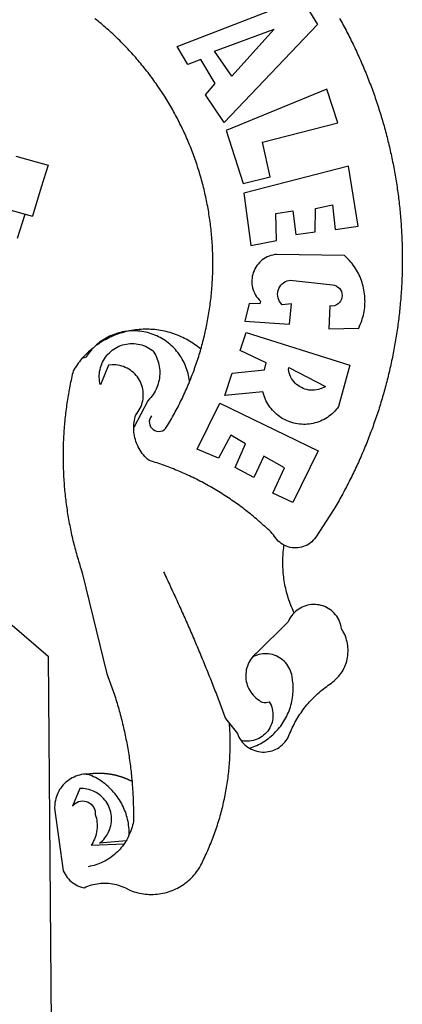
# Model space of a CAD drawing. Units: millimetres. Extents: x 176631 to 177051, y 1668767 to 1669064.
# Drawn here: x 176915 to 176918, y 1668823 to 1668831 of the extents above; entities that cross this region are included whole.
import ezdxf

# ---------------------------------------------------------------- set-up
doc = ezdxf.new("R2010")
doc.units = ezdxf.units.MM
doc.header["$LTSCALE"] = 5
doc.header["$MEASUREMENT"] = 0
doc.layers.add('BRAZAO', color=7, linetype='Continuous')

# ---------------------------------------------------------------- blocks, each defined once
blk = doc.blocks.new('Logo_Prefeitura')
at = {"layer": 'BRAZAO'}
for points in [[(711.13, 658.84), (711.89, 657.49), (712.64, 656.13), (713.38, 654.77), (714.12, 653.41), (714.86, 652.04), (715.58, 650.67), (716.31, 649.3), (717.03, 647.93), (717.74, 646.55), (718.44, 645.17), (719.15, 643.79), (719.84, 642.41), (720.53, 641.02), (721.22, 639.63), (721.9, 638.24), (722.57, 636.84), (723.24, 635.44), (723.9, 634.04), (724.56, 632.64), (725.21, 631.23), (725.86, 629.82), (726.5, 628.41), (727.13, 627), (727.76, 625.58), (728.38, 624.16), (729, 622.74), (729.61, 621.32), (730.22, 619.89), (730.82, 618.46), (731.42, 617.03), (732.01, 615.6), (732.59, 614.16), (733.17, 612.73), (733.74, 611.29), (734.31, 609.84), (734.87, 608.4), (735.43, 606.95), (735.98, 605.5), (736.52, 604.05), (737.06, 602.6), (737.59, 601.14), (738.12, 599.69), (738.64, 598.23), (739.16, 596.76), (739.67, 595.3), (740.17, 593.83), (740.67, 592.37), (741.16, 590.9), (741.65, 589.43), (742.13, 587.95), (742.6, 586.48), (743.07, 585), (743.54, 583.52), (743.99, 582.04), (744.44, 580.56), (744.89, 579.07), (745.33, 577.59), (745.76, 576.1), (746.19, 574.61), (746.61, 573.12), (747.03, 571.63), (747.44, 570.13), (747.84, 568.63), (748.24, 567.14), (748.63, 565.64), (749.02, 564.14), (749.4, 562.63), (749.78, 561.13), (750.14, 559.62), (750.51, 558.12), (750.86, 556.61), (751.21, 555.1), (751.56, 553.59), (751.9, 552.08), (752.23, 550.56), (752.56, 549.05), (752.88, 547.53), (753.19, 546.02), (753.5, 544.5), (753.8, 542.98), (754.1, 541.46), (754.39, 539.93), (754.68, 538.41), (754.96, 536.88), (755.23, 535.36), (755.5, 533.83), (755.76, 532.3), (756.01, 530.78), (756.26, 529.25), (756.5, 527.71), (756.74, 526.18), (756.97, 524.65), (757.19, 523.12), (757.41, 521.58), (757.62, 520.05), (757.83, 518.51), (758.03, 516.98), (758.22, 515.44), (758.41, 513.9), (758.59, 512.36), (758.77, 510.82), (758.94, 509.28), (759.1, 507.74), (759.26, 506.2), (759.41, 504.65), (759.56, 503.11), (759.7, 501.57), (759.83, 500.02), (759.96, 498.48), (760.08, 496.93), (760.19, 495.39)], [(600.44, 395.36), (601.03, 396.96), (601.44, 398.46), (601.85, 399.95), (602.24, 401.45), (602.62, 402.95), (603, 404.46), (603.36, 405.96), (603.72, 407.47), (604.06, 408.98), (604.4, 410.5), (604.72, 412.01), (605.04, 413.53), (605.35, 415.05), (605.65, 416.57), (605.94, 418.09), (606.22, 419.62), (606.49, 421.14), (606.75, 422.67), (607, 424.2), (607.24, 425.73), (607.47, 427.26), (607.69, 428.8), (607.91, 430.33), (608.11, 431.87), (608.3, 433.41), (608.49, 434.94), (608.66, 436.48), (608.83, 438.03), (608.98, 439.57), (609.13, 441.11), (609.26, 442.65), (609.39, 444.2), (609.51, 445.74), (609.62, 447.29), (609.71, 448.84), (609.8, 450.38), (609.88, 451.93), (609.95, 453.48), (610.01, 455.03), (610.06, 456.58), (610.1, 458.13), (610.13, 459.68), (610.15, 461.23), (610.16, 462.78), (610.16, 464.33), (610.15, 465.88), (610.13, 467.43), (610.1, 468.98), (610.07, 470.52), (610.02, 472.07), (609.96, 473.62), (609.9, 475.17), (609.82, 476.72), (609.74, 478.27), (609.64, 479.81), (609.53, 481.36), (609.42, 482.91), (609.3, 484.45), (609.16, 485.99), (609.02, 487.54), (608.87, 489.08), (608.7, 490.62), (608.53, 492.16), (608.35, 493.7), (608.16, 495.24), (607.96, 496.78), (607.75, 498.31), (607.53, 499.85), (607.3, 501.38), (607.06, 502.91), (606.81, 504.44), (606.55, 505.97), (606.28, 507.49), (606.01, 509.02), (605.72, 510.54), (605.42, 512.06), (605.12, 513.58), (604.8, 515.1), (604.48, 516.62), (604.14, 518.13), (603.8, 519.64), (603.45, 521.15), (603.08, 522.66), (602.71, 524.16), (602.33, 525.66), (601.94, 527.16), (601.54, 528.66), (601.13, 530.16), (600.72, 531.65), (600.29, 533.14), (599.85, 534.62), (599.4, 536.11), (598.95, 537.59), (598.48, 539.07), (598.01, 540.54), (597.53, 542.02), (597.04, 543.49), (596.53, 544.95), (596.02, 546.42), (595.5, 547.88), (594.98, 549.33), (594.44, 550.79), (593.89, 552.24), (593.34, 553.68), (592.77, 555.13), (592.2, 556.57), (591.62, 558), (591.02, 559.44), (590.42, 560.86), (589.81, 562.29), (589.2, 563.71), (588.57, 565.13), (587.93, 566.54), (587.29, 567.95), (586.63, 569.36), (585.97, 570.76), (585.3, 572.16), (584.62, 573.55), (583.93, 574.94), (583.24, 576.32), (582.53, 577.7), (581.82, 579.08), (581.1, 580.45), (580.36, 581.81), (579.62, 583.18), (578.88, 584.53), (578.12, 585.89), (577.36, 587.23), (576.58, 588.58), (575.8, 589.91), (575.01, 591.25), (574.21, 592.58), (573.41, 593.9), (572.59, 595.22), (571.77, 596.53), (570.94, 597.84), (570.1, 599.14), (569.25, 600.44), (568.39, 601.73), (567.53, 603.02), (566.66, 604.3), (565.78, 605.58), (564.89, 606.85), (564, 608.11), (563.09, 609.37), (562.18, 610.63), (561.26, 611.88), (560.34, 613.12), (559.4, 614.36), (558.46, 615.59), (557.51, 616.81), (556.56, 618.03), (555.59, 619.24), (554.62, 620.45), (553.64, 621.65), (552.65, 622.85), (551.66, 624.03), (550.66, 625.22), (549.65, 626.39), (548.63, 627.56), (547.61, 628.73), (546.57, 629.88), (545.54, 631.03), (544.49, 632.18), (543.44, 633.32), (542.38, 634.45), (541.31, 635.57), (540.24, 636.69), (539.16, 637.8), (538.07, 638.9), (536.98, 640), (535.87, 641.09), (534.77, 642.18), (533.65, 643.25), (532.53, 644.32), (531.4, 645.39), (530.27, 646.44), (529.13, 647.49), (527.98, 648.53), (526.83, 649.57), (525.66, 650.59), (524.5, 651.61), (523.32, 652.63), (522.14, 653.63), (520.96, 654.63), (519.77, 655.62), (518.57, 656.6), (517.37, 657.58), (516.15, 658.55)], [(581.69, 636.53), (680.75, 674.94), (680.75, 674.94), (693.49, 653.95), (619.03, 575.76), (604.18, 597.95), (611.99, 606.81), (600.59, 626), (600.59, 626), (590.08, 622.1), (581.69, 636.53)], [(611.39, 632.79), (658.98, 650.18), (658.98, 650.18), (625.2, 612.66), (611.39, 632.79)], [(701.03, 602.54), (620.68, 569.61), (634.32, 527.32), (655.78, 532.58), (649.64, 560.18), (709.82, 575.5), (701.03, 602.54)], [(453.1, 548.95), (478.71, 541.83)], [(478.71, 541.83), (473.37, 524.43)], [(725.97, 493.27), (718.21, 541.01), (718.21, 541.01), (634.76, 519.67), (640.3, 477.97), (661.01, 481.88), (660.27, 503.48), (673.78, 505.44), (673.78, 505.44), (676.32, 486.69), (691.78, 488.8), (691.94, 507.4), (705.59, 510.25), (705.59, 510.25), (707.54, 490.6), (725.97, 493.27)], [(361.9, 530.5), (460.44, 502.83)], [(473.37, 524.43), (466.24, 501.2)], [(454.27, 483.67), (460.44, 502.83)], [(460.44, 502.83), (466.24, 501.2)], [(760.19, 495.39), (760.3, 493.84), (760.4, 492.3), (760.5, 490.75), (760.59, 489.2), (760.67, 487.65), (760.75, 486.11), (760.82, 484.56), (760.89, 483.01), (760.95, 481.46), (761, 479.91), (761.05, 478.36), (761.09, 476.81), (761.13, 475.26), (761.15, 473.71), (761.18, 472.16), (761.19, 470.62), (761.2, 469.07), (761.21, 467.52), (761.21, 465.97), (761.2, 464.42), (761.19, 462.87), (761.17, 461.32), (761.14, 459.77), (761.11, 458.22), (761.07, 456.67), (761.02, 455.12), (760.97, 453.57), (760.92, 452.02), (760.85, 450.47), (760.79, 448.92), (760.71, 447.38), (760.63, 445.83), (760.54, 444.28), (760.45, 442.73), (760.35, 441.19), (760.24, 439.64), (760.13, 438.1), (760.01, 436.55), (759.89, 435.01), (759.76, 433.46), (759.62, 431.92), (759.48, 430.37), (759.33, 428.83), (759.18, 427.29), (759.02, 425.75), (758.85, 424.21), (758.68, 422.67), (758.5, 421.13), (758.31, 419.59), (758.12, 418.05), (757.92, 416.51), (757.72, 414.98), (757.51, 413.44), (757.3, 411.91), (757.07, 410.37), (756.85, 408.84), (756.61, 407.31), (756.37, 405.78), (756.13, 404.25), (755.88, 402.72), (755.62, 401.19), (755.35, 399.66), (755.08, 398.14), (754.81, 396.61), (754.53, 395.09), (754.24, 393.56), (753.94, 392.04), (753.64, 390.52), (753.34, 389), (753.02, 387.48), (752.71, 385.97), (752.38, 384.45), (752.05, 382.94), (751.72, 381.42), (751.37, 379.91), (751.03, 378.4), (750.67, 376.89), (750.31, 375.39), (749.95, 373.88), (749.58, 372.38), (749.2, 370.87), (748.81, 369.37), (748.42, 367.87), (748.03, 366.37), (747.63, 364.88), (747.22, 363.38), (746.81, 361.89), (746.39, 360.39), (745.96, 358.9), (745.53, 357.41), (745.09, 355.93), (744.65, 354.44), (744.2, 352.96), (743.75, 351.48), (743.29, 350), (742.82, 348.52), (742.35, 347.04), (741.87, 345.57), (741.39, 344.1), (740.9, 342.63), (740.4, 341.16), (739.9, 339.69), (739.39, 338.23), (738.88, 336.77), (738.36, 335.3), (737.84, 333.85), (737.31, 332.39), (736.77, 330.93), (736.23, 329.48), (735.68, 328.03), (735.13, 326.59), (734.57, 325.14), (734.01, 323.7), (733.44, 322.26), (732.86, 320.82), (732.28, 319.38), (731.69, 317.95), (731.1, 316.51), (730.5, 315.08), (729.9, 313.66), (729.29, 312.23), (728.67, 310.81), (728.05, 309.39), (727.42, 307.97), (726.79, 306.56), (726.15, 305.14), (725.51, 303.73), (724.86, 302.33), (724.21, 300.92), (723.55, 299.52), (722.88, 298.12), (722.21, 296.72), (721.53, 295.33), (720.85, 293.94), (720.16, 292.55), (719.47, 291.16), (718.77, 289.78), (718.07, 288.4), (717.36, 287.02), (716.64, 285.65), (715.92, 284.27), (715.19, 282.9), (714.46, 281.54), (713.73, 280.18), (712.98, 278.81), (712.24, 277.46), (711.48, 276.1), (710.72, 274.75), (709.96, 273.4), (709.19, 272.06), (708.42, 270.71), (707.64, 269.37), (706.43, 267.33), (692.15, 245.42), (691.22, 244.18), (690.19, 243.02), (689.07, 241.95), (687.87, 240.96), (686.6, 240.08), (685.27, 239.29), (683.87, 238.61), (682.43, 238.05), (680.95, 237.6), (679.44, 237.27), (677.9, 237.05), (676.35, 236.96), (674.8, 236.99), (673.26, 237.14), (671.74, 237.42), (670.24, 237.81), (668.77, 238.32), (667.35, 238.94), (666.94, 239.16)], [(702.62, 411.52), (726.41, 412.16), (727.09, 413.57), (727.71, 414.99), (728.29, 416.43), (728.82, 417.9), (729.3, 419.37), (729.74, 420.87), (730.13, 422.37), (730.47, 423.89), (730.76, 425.42), (731, 426.96), (731.19, 428.5), (731.33, 430.05), (731.42, 431.6), (731.46, 433.16), (731.45, 434.71), (731.39, 436.27), (731.28, 437.82), (731.12, 439.37), (730.91, 440.91), (730.65, 442.44), (730.35, 443.97), (729.99, 445.48), (729.58, 446.98), (729.13, 448.47), (728.63, 449.94), (728.08, 451.4), (727.48, 452.84), (726.84, 454.25), (726.15, 455.65), (725.42, 457.02), (724.64, 458.37), (723.82, 459.69), (722.96, 460.99), (722.06, 462.25), (721.12, 463.49), (720.14, 464.7), (719.12, 465.87), (718.06, 467.01), (716.96, 468.12), (715.03, 469.91), (661.01, 470.78), (661.01, 470.78), (659.46, 470.6), (657.94, 470.3), (656.43, 469.9), (654.96, 469.39), (653.54, 468.78), (652.16, 468.06), (650.83, 467.24), (649.57, 466.34), (648.37, 465.34), (647.25, 464.26), (646.22, 463.1), (645.27, 461.87), (644.41, 460.58), (643.64, 459.22), (642.98, 457.81), (642.41, 456.36), (641.96, 454.88), (641.61, 453.36), (641.38, 451.82), (641.25, 450.27), (641.24, 448.72), (641.34, 447.17), (641.55, 445.62), (641.87, 444.1), (642.3, 442.61), (642.84, 441.15), (643.48, 439.73), (644.22, 438.37), (645.06, 437.06), (645.99, 435.81), (647.01, 434.64), (648.24, 433.42), (647.49, 431.47), (639.08, 431.77), (639.08, 431.77), (635.63, 417.52), (671.19, 415.29), (672.85, 431.49), (672.85, 431.49), (665.34, 430.73), (664.29, 431.88), (663.41, 433.15), (662.7, 434.54), (662.19, 436.01), (661.88, 437.53), (661.78, 439.08), (661.9, 440.63), (662.22, 442.15), (662.74, 443.62), (663.46, 444.99), (664.36, 446.26), (665.42, 447.4), (666.63, 448.38), (667.96, 449.19), (669.38, 449.81), (671.81, 450.39), (671.81, 450.39), (705.57, 446.5), (707.09, 446.21), (708.54, 445.64), (709.86, 444.82), (711.01, 443.77), (711.94, 442.54), (712.64, 441.15), (713.07, 439.65), (713.22, 438.11), (713.09, 436.56), (712.67, 435.06), (711.99, 433.67), (711.07, 432.42), (709.93, 431.36), (708.62, 430.52), (707.19, 429.94), (705.66, 429.63), (703.31, 429.7), (703.31, 429.7), (702.62, 411.52)], [(540.8, 409.32), (539.62, 409.27), (538.09, 408.99), (536.58, 408.66), (535.08, 408.28), (533.59, 407.85), (532.12, 407.36), (530.67, 406.82), (529.23, 406.24), (527.82, 405.6), (526.43, 404.91), (525.06, 404.18), (523.72, 403.4), (522.41, 402.58), (521.13, 401.71), (519.88, 400.79), (518.66, 399.84), (517.47, 398.84), (516.96, 398.27)], [(540.8, 409.32), (539.3, 408.84), (537.81, 408.42), (536.33, 407.96), (534.86, 407.47), (533.4, 406.95), (531.96, 406.39), (530.52, 405.8), (529.1, 405.18), (527.7, 404.52), (526.31, 403.84), (524.94, 403.12), (523.58, 402.37), (522.24, 401.59), (520.92, 400.78), (519.62, 399.93), (518.34, 399.06), (516.96, 398.27)], [(544.2, 409.97), (543.83, 409.9), (543.42, 409.82), (542.69, 409.66), (542.31, 409.62), (541.19, 409.33), (540.8, 409.32)], [(600.44, 395.36), (599.24, 396.34), (598.02, 397.3), (596.78, 398.22), (595.52, 399.12), (594.23, 399.99), (592.93, 400.83), (591.61, 401.64), (590.27, 402.42), (588.91, 403.17), (587.54, 403.88), (586.15, 404.57), (584.74, 405.22), (583.32, 405.84), (581.89, 406.43), (580.44, 406.99), (578.98, 407.51), (577.51, 407.99), (576.03, 408.45), (574.54, 408.87), (573.04, 409.25), (571.53, 409.61), (570.01, 409.92), (568.49, 410.2), (566.96, 410.45), (565.42, 410.66), (563.88, 410.84), (562.34, 410.98), (560.79, 411.08), (559.24, 411.15), (557.69, 411.19), (557.69, 411.19), (556.14, 411.19), (554.59, 411.15), (553.05, 411.08), (551.5, 410.97), (549.96, 410.83), (548.42, 410.65), (546.88, 410.43), (545.35, 410.19), (544.2, 409.97)], [(591.51, 369.23), (591.45, 369.92), (591.26, 371.46), (591.01, 372.99), (590.71, 374.51), (590.36, 376.01), (589.95, 377.51), (589.5, 378.99), (588.99, 380.46), (588.43, 381.9), (587.82, 383.33), (587.17, 384.73), (586.46, 386.11), (585.71, 387.47), (584.91, 388.8), (584.07, 390.1), (583.18, 391.37), (582.25, 392.61), (581.28, 393.81), (580.26, 394.98), (579.21, 396.12), (578.12, 397.22), (576.98, 398.28), (575.82, 399.3), (574.62, 400.28), (573.38, 401.21), (572.12, 402.11), (570.82, 402.96), (569.5, 403.76), (568.14, 404.52), (566.77, 405.23), (565.37, 405.89), (563.94, 406.51), (562.5, 407.07), (561.04, 407.59), (559.56, 408.05), (558.07, 408.46), (556.56, 408.82), (555.04, 409.13), (553.51, 409.38), (551.97, 409.58), (550.43, 409.73), (548.88, 409.83), (547.33, 409.87), (547.33, 409.87), (545.78, 409.86), (544.2, 409.97)], [(636.76, 408.7), (719.35, 382.61), (710.33, 349.6), (709.4, 348.36), (708.42, 347.15), (707.38, 346), (706.28, 344.89), (705.14, 343.84), (703.95, 342.83), (702.72, 341.89), (701.44, 341), (700.12, 340.17), (698.77, 339.4), (697.38, 338.7), (695.96, 338.06), (694.52, 337.49), (693.05, 336.98), (691.55, 336.55), (690.04, 336.18), (688.52, 335.88), (686.98, 335.66), (685.43, 335.5), (683.88, 335.42), (682.32, 335.4), (680.77, 335.46), (679.22, 335.59), (677.67, 335.79), (676.14, 336.07), (674.62, 336.41), (673.12, 336.82), (671.64, 337.3), (670.19, 337.85), (668.76, 338.47), (667.36, 339.15), (666, 339.89), (664.67, 340.7), (663.38, 341.57), (662.12, 342.49), (660.92, 343.48), (659.76, 344.51), (658.65, 345.6), (657.59, 346.74), (656.58, 347.93), (655.63, 349.16), (654.74, 350.43), (653.91, 351.75), (653.14, 353.1), (652.43, 354.48), (651.79, 355.9), (651.21, 357.34), (650.7, 358.81), (650.01, 361.27), (650.01, 361.27), (619.7, 358.41), (625.41, 376.11), (651.37, 378.83), (652.57, 384.38), (631.87, 394.27), (636.76, 408.7)], [(514.04, 395.73), (513.42, 395.29), (512.25, 394.28), (511.1, 393.24), (509.97, 392.18), (508.87, 391.09), (507.79, 389.97), (506.74, 388.83), (505.68, 387.77)], [(514.04, 395.73), (513.09, 394.46), (512.1, 393.27), (511.14, 392.05), (510.23, 390.8), (509.02, 388.98), (505.68, 387.77)], [(516.96, 398.27), (516.42, 397.67), (515.85, 397.22), (515.2, 396.73), (514.7, 396.2), (514.04, 395.73)], [(547.05, 332.82), (547.08, 333.95), (547.18, 335.5), (547.36, 337.04), (547.61, 338.57), (547.93, 340.09), (548.32, 341.59), (548.79, 343.11), (549.77, 344.31), (550.67, 345.57), (551.49, 346.89), (552.22, 348.26), (552.86, 349.67), (553.4, 351.12), (553.86, 352.6), (554.21, 354.11), (554.47, 355.64), (554.63, 357.18), (554.69, 358.73), (554.65, 360.28), (554.5, 361.82), (554.26, 363.35), (553.93, 364.86), (553.49, 366.35), (552.96, 367.8), (552.33, 369.22), (551.62, 370.6), (550.82, 371.92), (549.93, 373.2), (548.97, 374.41), (547.93, 375.56), (546.81, 376.63), (545.63, 377.64), (544.39, 378.56), (543.09, 379.4), (541.74, 380.16), (540.34, 380.83), (538.9, 381.41), (537.43, 381.89), (535.93, 382.27), (534.4, 382.56), (532.87, 382.75), (531.32, 382.84), (531.32, 382.84), (529.77, 382.83), (526.89, 382.55), (520.42, 366.79), (520.07, 368.3), (519.81, 369.83), (519.64, 371.37), (519.57, 372.92), (519.58, 374.47), (519.68, 376.01), (519.88, 377.55), (520.16, 379.07), (520.53, 380.58), (521, 382.06), (521.54, 383.51), (522.17, 384.92), (522.89, 386.3), (523.68, 387.63), (524.55, 388.91), (525.5, 390.14), (526.51, 391.31), (527.6, 392.42), (528.74, 393.46), (529.95, 394.43), (531.21, 395.33), (532.52, 396.16), (533.88, 396.91), (535.28, 397.57), (536.71, 398.16), (538.18, 398.65), (539.67, 399.06), (541.19, 399.38), (542.72, 399.61), (544.27, 399.76), (545.81, 399.8), (545.81, 399.8), (547.36, 399.76), (548.91, 399.63), (550.44, 399.41), (551.96, 399.09), (553.46, 398.69), (554.93, 398.2), (556.36, 397.63), (557.77, 396.97), (559.13, 396.23), (560.45, 395.41), (561.71, 394.52), (562.12, 394.19), (562.4, 393.97)], [(562.4, 393.97), (563.05, 392.99), (563.85, 391.65), (564.57, 390.28), (565.23, 388.88), (565.81, 387.45), (566.32, 385.98), (566.76, 384.5), (567.12, 382.99), (567.41, 381.47), (567.62, 379.93), (567.75, 378.39), (567.8, 376.84), (567.78, 375.29), (567.68, 373.74), (567.5, 372.2), (567.25, 370.67), (566.91, 369.16), (566.51, 367.67), (566.02, 366.19), (565.47, 364.75), (564.84, 363.33), (564.14, 361.95), (563.37, 360.6), (562.54, 359.29), (561.64, 358.03), (560.68, 356.81), (559.66, 355.65), (558.26, 354.22), (547.05, 332.82)], [(591.51, 369.23), (592.06, 370.56), (592.63, 372), (593.2, 373.44), (593.76, 374.89), (594.31, 376.34), (594.85, 377.79), (595.38, 379.25), (595.9, 380.71), (596.41, 382.17), (596.92, 383.64), (597.41, 385.11), (597.89, 386.58), (598.37, 388.05), (598.84, 389.53), (599.29, 391.01), (599.74, 392.49), (600.18, 393.98), (600.44, 395.36)], [(505.68, 387.77), (504.72, 386.48), (503.75, 385.27), (502.81, 384.04), (501.9, 382.79), (501.02, 381.51), (500.16, 380.22), (498.8, 378.02), (498.44, 376.52), (498.09, 375.01), (497.74, 373.5), (497.41, 371.99), (497.08, 370.47), (496.76, 368.96), (496.44, 367.44), (496.14, 365.92), (495.84, 364.4), (495.55, 362.87), (495.27, 361.35), (495, 359.82), (494.74, 358.3), (494.48, 356.77), (494.24, 355.24), (494, 353.71), (493.77, 352.17), (493.54, 350.64), (493.33, 349.1), (493.12, 347.57), (492.92, 346.03), (492.74, 344.49), (492.55, 342.95), (492.38, 341.41), (492.22, 339.87), (492.06, 338.33), (491.91, 336.79), (491.77, 335.25), (491.64, 333.7), (491.52, 332.16), (491.4, 330.61), (491.3, 329.06), (491.2, 327.52), (491.11, 325.97), (491.03, 324.42), (490.95, 322.88), (490.89, 321.33), (490.83, 319.78), (490.79, 318.23), (490.75, 316.68), (490.71, 315.13), (490.69, 313.58), (490.68, 312.03), (490.67, 310.48), (490.67, 308.93), (490.68, 307.38), (490.7, 305.83), (490.73, 304.28), (490.76, 302.73), (490.81, 301.18), (490.86, 299.63), (490.92, 298.09), (490.99, 296.54), (491.06, 294.99), (491.15, 293.44), (491.24, 291.9), (491.34, 290.35), (491.45, 288.8), (491.57, 287.26), (491.7, 285.71), (491.84, 284.17), (491.98, 282.63), (492.13, 281.08), (492.29, 279.54), (492.46, 278), (492.64, 276.46), (492.82, 274.92), (493.01, 273.39), (493.22, 271.85), (493.43, 270.31), (493.64, 268.78), (493.87, 267.25), (494.1, 265.71), (494.35, 264.18), (494.6, 262.65), (494.86, 261.13), (495.12, 259.6), (495.4, 258.07), (495.68, 256.55), (495.98, 255.03), (496.28, 253.51), (496.58, 251.99), (496.9, 250.47), (497.23, 248.96), (497.56, 247.44), (497.9, 245.93), (498.25, 244.42), (498.61, 242.91), (498.97, 241.41), (499.35, 239.9), (499.73, 238.4), (500.12, 236.9), (500.51, 235.4), (500.92, 233.91), (501.33, 232.41), (501.76, 230.92), (502.19, 229.43), (502.62, 227.95), (503.07, 226.46), (503.52, 224.98), (503.99, 223.5), (504.46, 222.02), (504.93, 220.55), (505.42, 219.08), (506.05, 217.22), (525.66, 136.68), (526.22, 135.23), (526.78, 133.79), (527.32, 132.34), (527.86, 130.88), (528.39, 129.43), (528.92, 127.97), (529.44, 126.51), (529.95, 125.04), (530.45, 123.58), (530.94, 122.11), (531.43, 120.64), (531.91, 119.16), (532.38, 117.69), (532.85, 116.21), (533.31, 114.73), (533.76, 113.25), (534.2, 111.76), (534.64, 110.27), (535.06, 108.78), (535.48, 107.29), (535.9, 105.8), (536.3, 104.3), (536.7, 102.8), (537.09, 101.3), (537.47, 99.8), (537.85, 98.3), (538.21, 96.79), (538.57, 95.28), (538.93, 93.78), (539.27, 92.27), (539.61, 90.75), (539.94, 89.24), (540.26, 87.72), (540.57, 86.2), (540.88, 84.68), (541.18, 83.16), (541.47, 81.64), (541.75, 80.12), (542.03, 78.59), (542.3, 77.07), (542.56, 75.54), (542.81, 74.01), (543.06, 72.48), (543.29, 70.95), (543.52, 69.41), (543.75, 67.88), (543.96, 66.35), (544.17, 64.81), (544.36, 63.27), (544.55, 61.74), (544.74, 60.2), (544.91, 58.66), (545.08, 57.12), (545.24, 55.57), (545.39, 54.03), (545.54, 52.49), (545.67, 50.94), (545.8, 49.4), (545.92, 47.86), (546.04, 46.31), (546.14, 44.76), (546.24, 43.22), (546.33, 41.67), (546.41, 40.12), (546.49, 38.57), (546.55, 37.03), (546.61, 35.48), (546.66, 33.93), (546.71, 32.38), (546.74, 30.83), (546.77, 29.28), (546.79, 27.73), (546.8, 26.18), (546.8, 24.63), (546.8, 23.08), (546.79, 21.53), (546.75, 19.09), (546.47, 17.56), (546.13, 16.05), (545.74, 14.55), (545.3, 13.06), (544.81, 11.59), (544.26, 10.14), (543.47, 8.71)], [(670.61, 380.64), (699.99, 365.65), (698.65, 364.86), (697.25, 364.17), (695.8, 363.61), (694.31, 363.16), (692.79, 362.83), (691.25, 362.63), (689.7, 362.55), (688.14, 362.59), (686.6, 362.77), (685.07, 363.06), (683.57, 363.48), (682.11, 364.02), (680.7, 364.67), (679.35, 365.44), (678.06, 366.31), (676.85, 367.29), (675.72, 368.35), (674.68, 369.51), (673.73, 370.75), (672.89, 372.05), (672.16, 373.43), (671.54, 374.85), (671.04, 376.32), (670.43, 379.13), (670.61, 380.64)], [(561.26, 342.22), (560.38, 340.95), (559.78, 339.52), (559.48, 338), (559.5, 336.46), (559.84, 334.95), (560.47, 333.54), (561.38, 332.28), (562.53, 331.25), (563.86, 330.46), (565.33, 329.97), (566.87, 329.78), (568.41, 329.92), (569.89, 330.36), (571.25, 331.1), (572.43, 332.1), (574.02, 334.58), (574.82, 335.91), (575.61, 337.24), (576.39, 338.58), (577.17, 339.92), (577.93, 341.27), (578.69, 342.62), (579.44, 343.97), (580.19, 345.33), (580.92, 346.7), (581.64, 348.07), (582.36, 349.44), (583.07, 350.82), (583.77, 352.21), (584.46, 353.59), (585.14, 354.99), (585.81, 356.38), (586.47, 357.78), (587.13, 359.19), (587.78, 360.6), (588.41, 362.01), (589.04, 363.42), (589.66, 364.84), (590.28, 366.27), (590.88, 367.7), (591.51, 369.23)], [(597.7, 315.59), (615.64, 352.26), (615.64, 352.26), (694.11, 314.2), (673.99, 273.24), (658.08, 280.58), (667.25, 300.83), (650.74, 310.12), (650.74, 310.12), (642.93, 293.02), (627.93, 300.96), (636.19, 319.87), (624.49, 326.91), (624.49, 326.91), (614.58, 308.46), (597.7, 315.59)], [(666.94, 239.16), (665.99, 239.67), (664.68, 240.5), (663.45, 241.44), (662.29, 242.47), (661.21, 243.58), (660.23, 244.78), (659.35, 246.05), (658.51, 247.49), (657.41, 248.58), (656.3, 249.66), (655.18, 250.73), (654.06, 251.8), (652.93, 252.86), (651.79, 253.91), (650.64, 254.96), (649.49, 256), (648.33, 257.03), (647.17, 258.05), (646, 259.06), (644.82, 260.07), (643.64, 261.07), (642.45, 262.06), (641.25, 263.05), (640.04, 264.02), (638.83, 264.99), (637.62, 265.95), (636.4, 266.91), (635.17, 267.85), (633.93, 268.79), (632.69, 269.72), (631.45, 270.64), (630.19, 271.55), (628.93, 272.45), (627.67, 273.35), (626.4, 274.24), (625.12, 275.12), (623.84, 275.99), (622.55, 276.85), (621.26, 277.71), (619.96, 278.55), (618.66, 279.39), (617.35, 280.22), (616.04, 281.04), (614.72, 281.85), (613.39, 282.66), (612.06, 283.45), (610.73, 284.24), (609.38, 285.02), (608.04, 285.79), (606.69, 286.55), (605.33, 287.3), (603.97, 288.04), (602.61, 288.77), (601.24, 289.5), (599.86, 290.22), (598.48, 290.92), (597.1, 291.62), (595.71, 292.31), (594.32, 292.99), (592.92, 293.66), (591.52, 294.32), (590.12, 294.97), (588.71, 295.62), (587.29, 296.25), (585.87, 296.88), (584.45, 297.49), (583.03, 298.1), (581.6, 298.7), (580.16, 299.29), (578.72, 299.87), (577.28, 300.44), (575.84, 301), (574.39, 301.55), (572.94, 302.09), (571.48, 302.62), (570.02, 303.14), (568.56, 303.66), (567.09, 304.16), (565.63, 304.65), (564.15, 305.14), (562.68, 305.61), (561.2, 306.08), (559.28, 306.67), (558.1, 307.67), (556.97, 308.74), (555.9, 309.85), (554.87, 311.01), (553.9, 312.22), (552.99, 313.47), (552.13, 314.77), (551.34, 316.1), (550.61, 317.47), (549.95, 318.87), (549.35, 320.29), (548.81, 321.75), (548.35, 323.23), (547.96, 324.73), (547.63, 326.24), (547.38, 327.77), (547.19, 329.31), (547.08, 330.86), (547.05, 332.82)], [(674.96, 185.34), (674.81, 185.65), (674.16, 187.06), (673.54, 188.48), (672.94, 189.91), (672.36, 191.34), (671.81, 192.79), (671.28, 194.25), (670.77, 195.71), (670.29, 197.19), (669.83, 198.67), (669.4, 200.16), (668.99, 201.65), (668.61, 203.15), (668.25, 204.66), (667.92, 206.17), (667.62, 207.69), (667.33, 209.22), (667.08, 210.75), (666.85, 212.28), (666.64, 213.82), (666.46, 215.35), (666.31, 216.9), (666.18, 218.44), (666.08, 219.99), (666, 221.54), (665.95, 223.09), (665.92, 224.63), (665.92, 226.18), (665.95, 227.73), (666, 229.28), (666.08, 230.83), (666.18, 232.38), (666.31, 233.92), (666.46, 235.46), (666.64, 237), (666.85, 238.54), (666.94, 239.16)], [(570.78, 217.87), (571.45, 216.47), (572.12, 215.07), (572.78, 213.67), (573.45, 212.27), (574.11, 210.87), (574.78, 209.47), (575.44, 208.07), (576.1, 206.67), (576.75, 205.26), (577.41, 203.86), (578.06, 202.46), (578.72, 201.05), (579.37, 199.64), (580.02, 198.24), (580.66, 196.83), (581.31, 195.42), (581.95, 194.01), (582.6, 192.6), (583.24, 191.19), (583.88, 189.78), (584.52, 188.36), (585.15, 186.95), (585.79, 185.54), (586.42, 184.12), (587.05, 182.71), (587.68, 181.29), (588.31, 179.88), (588.94, 178.46), (589.56, 177.04), (590.19, 175.62), (590.81, 174.2), (591.43, 172.78), (592.05, 171.36), (592.66, 169.94), (593.28, 168.52), (593.89, 167.09), (594.51, 165.67), (595.12, 164.25), (595.73, 162.82), (596.33, 161.39), (596.94, 159.97), (597.54, 158.54), (598.15, 157.11), (598.75, 155.68), (599.35, 154.26), (599.94, 152.82), (600.54, 151.39), (601.13, 149.96), (601.73, 148.53), (602.32, 147.1), (602.91, 145.67), (603.49, 144.23), (604.08, 142.8), (604.67, 141.36), (605.25, 139.93), (605.83, 138.49), (606.41, 137.05), (606.99, 135.61), (607.56, 134.17), (608.14, 132.73), (608.71, 131.29), (609.28, 129.85), (609.85, 128.41), (610.42, 126.97), (610.99, 125.53), (611.55, 124.09), (612.11, 122.64), (612.68, 121.2), (613.24, 119.75), (613.79, 118.31), (614.35, 116.86), (614.91, 115.41), (615.46, 113.97), (616.01, 112.52), (616.56, 111.07), (617.11, 109.62), (617.65, 108.17), (618.2, 106.72), (618.74, 105.26), (619.28, 103.81), (620.25, 101.2), (623.35, 97.22)], [(639.43, 77.38), (640.79, 76.65), (642.2, 76.02), (643.66, 75.48), (645.15, 75.05), (646.66, 74.72), (648.19, 74.5), (649.74, 74.38), (651.29, 74.38), (652.83, 74.48), (654.37, 74.69), (655.89, 75), (657.38, 75.43), (658.84, 75.95), (660.25, 76.57), (661.63, 77.3), (662.94, 78.11), (664.2, 79.02), (665.39, 80.01), (666.51, 81.08), (667.55, 82.23), (668.51, 83.44), (669.38, 84.72), (670.16, 86.06), (670.85, 87.45), (671.61, 89.39), (672.21, 90.82), (672.84, 92.23), (673.49, 93.64), (674.16, 95.04), (674.86, 96.42), (675.59, 97.79), (676.33, 99.15), (677.11, 100.49), (677.9, 101.82), (678.72, 103.13), (679.57, 104.43), (680.44, 105.72), (681.33, 106.99), (682.24, 108.24), (683.17, 109.48), (684.13, 110.7), (685.11, 111.9), (686.11, 113.08), (687.13, 114.25), (688.17, 115.4), (689.23, 116.53), (690.31, 117.64), (691.41, 118.73), (692.53, 119.8), (693.67, 120.85), (694.83, 121.88), (696.01, 122.89), (697.2, 123.87), (698.41, 124.84), (699.64, 125.79), (700.89, 126.71), (702.15, 127.61), (704.68, 129.32), (705.92, 130.25), (707.11, 131.24), (708.25, 132.29), (709.34, 133.39), (710.37, 134.54), (711.35, 135.75), (712.27, 137), (713.12, 138.29), (713.91, 139.62), (714.64, 140.99), (715.29, 142.4), (715.88, 143.83), (716.4, 145.29), (716.85, 146.77), (717.22, 148.28), (717.52, 149.8), (717.74, 151.33), (717.89, 152.88), (717.97, 154.42), (717.96, 155.97), (717.89, 157.52), (717.74, 159.06), (717.51, 160.6), (717.21, 162.12), (716.83, 163.62), (716.38, 165.1), (715.86, 166.56), (715.27, 168), (714.62, 169.4), (713.89, 170.77), (712.82, 172.53), (712.57, 174.05), (712.21, 175.56), (711.75, 177.04), (711.19, 178.48), (710.53, 179.88), (709.77, 181.24), (708.92, 182.53), (707.98, 183.76), (706.95, 184.93), (705.85, 186.02), (704.68, 187.03), (703.44, 187.96), (702.13, 188.79), (700.77, 189.54), (699.37, 190.19), (697.92, 190.73), (696.43, 191.18), (694.92, 191.52), (693.39, 191.76), (691.85, 191.89), (690.3, 191.91), (690.3, 191.91), (688.75, 191.82), (687.21, 191.63), (685.69, 191.33), (684.2, 190.92), (682.74, 190.41), (681.31, 189.8), (679.93, 189.09), (678.61, 188.29), (677.34, 187.4), (676.14, 186.42), (674.96, 185.34)], [(674.96, 185.34), (673.96, 184.22), (672.98, 183.02), (672.1, 181.74), (671.3, 180.41), (670.17, 178.04), (644.62, 152.97), (643.47, 151.93), (642.39, 150.82), (641.75, 150.07)], [(-453.42, 179.57), (450.15, 175.32), (478.81, 150.74), (483.77, -468.8)], [(641.75, 150.07), (641.39, 149.64), (640.47, 148.4), (639.63, 147.09), (638.88, 145.74), (638.22, 144.33), (637.66, 142.89), (637.2, 141.41), (636.83, 139.9), (636.57, 138.38), (636.41, 136.84), (636.35, 135.29), (636.39, 133.74), (636.54, 132.2), (636.79, 130.67), (637.14, 129.16), (637.59, 127.67), (638.14, 126.23), (638.78, 124.82), (639.52, 123.45), (640.34, 122.14), (641.25, 120.89), (642.24, 119.7), (643.31, 118.57), (644.45, 117.52), (645.66, 116.55), (647, 115.62), (648.25, 114.71), (649.67, 114.08), (651.18, 113.76), (652.73, 113.76), (655.11, 114.43), (655.11, 114.43), (655.86, 113.07), (656.51, 111.66), (657.05, 110.21), (657.48, 108.72), (657.8, 107.21), (658, 105.67), (658.09, 104.12), (658.06, 102.57), (657.92, 101.03), (657.67, 99.5), (657.3, 98), (656.82, 96.52), (656.23, 95.09), (655.53, 93.71), (654.74, 92.38), (653.85, 91.11), (652.86, 89.91), (651.79, 88.79), (650.64, 87.75), (649.42, 86.81), (648.13, 85.95), (646.77, 85.19), (645.37, 84.54), (643.92, 83.99), (642.43, 83.56), (640.92, 83.23), (639.38, 83.02), (637.84, 82.92), (636.29, 82.94), (634.74, 83.08), (632.59, 83.59)], [(639.43, 77.38), (640.86, 77.86), (642.31, 78.4), (643.74, 78.99), (645.16, 79.62), (646.55, 80.29), (647.93, 81.01), (649.28, 81.77), (650.61, 82.57), (651.91, 83.41), (653.18, 84.29), (654.43, 85.21), (655.65, 86.17), (656.83, 87.17), (657.99, 88.2), (659.12, 89.26), (660.21, 90.36), (661.26, 91.5), (662.28, 92.66), (663.27, 93.86), (664.21, 95.09), (665.12, 96.34), (665.99, 97.63), (666.82, 98.94), (667.61, 100.27), (668.35, 101.63), (669.06, 103.01), (669.72, 104.41), (670.34, 105.83), (670.91, 107.27), (671.44, 108.73), (671.92, 110.2), (672.36, 111.69), (672.75, 113.19), (673.1, 114.7), (673.4, 116.22), (673.65, 117.75), (673.85, 119.29), (674.01, 120.83), (674.12, 122.37), (674.18, 123.92), (674.19, 125.47), (674.15, 127.02), (674.07, 128.57), (673.94, 130.11), (673.76, 131.65), (673.3, 134.54), (673, 136.06), (672.59, 137.56), (672.07, 139.02), (671.45, 140.44), (670.73, 141.81), (669.92, 143.13), (669.01, 144.38), (668.01, 145.57), (666.93, 146.68), (665.78, 147.71), (664.55, 148.66), (663.26, 149.51), (661.91, 150.27), (660.51, 150.94), (659.06, 151.49), (657.58, 151.95), (656.07, 152.3), (654.54, 152.53), (652.99, 152.66), (651.44, 152.67), (651.44, 152.67), (649.9, 152.58), (648.36, 152.37), (646.85, 152.05), (645.36, 151.63), (643.9, 151.1), (642.49, 150.46), (641.75, 150.07)], [(510.17, 56.79), (508.44, 56.79), (506.9, 56.62), (505.37, 56.37), (503.86, 56.03), (502.37, 55.6), (500.91, 55.08), (499.48, 54.48), (498.09, 53.8), (496.74, 53.04), (495.44, 52.2), (494.19, 51.28), (492.99, 50.29), (491.86, 49.24), (490.79, 48.12), (489.78, 46.94), (488.85, 45.7), (487.99, 44.41), (487.21, 43.07), (486.51, 41.69), (485.89, 40.27), (485.35, 38.82), (484.9, 37.33), (484.54, 35.83), (484.26, 34.3), (484.08, 32.76), (483.98, 29.69), (490.86, -20.26), (491.51, -21.67), (492.25, -23.02), (493.09, -24.33), (494.01, -25.57), (495.02, -26.75), (496.1, -27.86), (497.26, -28.89), (498.49, -29.84), (499.77, -30.7), (501.11, -31.48), (502.5, -32.16), (503.94, -32.75), (505.41, -33.24), (507.52, -33.75), (508.93, -33.11), (510.36, -32.53), (511.83, -32.01), (513.3, -31.55), (514.8, -31.15), (516.31, -30.81), (517.84, -30.53), (519.37, -30.32), (520.92, -30.17), (522.46, -30.08), (524.01, -30.06), (524.01, -30.06), (525.56, -30.09), (527.11, -30.2), (528.65, -30.36), (530.18, -30.59), (531.7, -30.88), (533.21, -31.23), (534.71, -31.64), (536.18, -32.12), (537.64, -32.65), (539.07, -33.24), (540.48, -33.89), (542.96, -35.22), (544.39, -35.83), (545.83, -36.38), (547.3, -36.88), (548.78, -37.34), (550.28, -37.74), (551.79, -38.09), (553.31, -38.38), (554.84, -38.63), (556.38, -38.82), (557.92, -38.96), (559.47, -39.04), (561.02, -39.08), (562.57, -39.06), (564.11, -38.98), (565.66, -38.85), (567.2, -38.67), (568.73, -38.44), (570.25, -38.15), (571.77, -37.81), (573.27, -37.42), (574.75, -36.98), (576.22, -36.48), (577.67, -35.94), (579.1, -35.34), (580.51, -34.7), (581.9, -34.01), (583.26, -33.27), (584.6, -32.49), (585.91, -31.66), (587.19, -30.78), (588.43, -29.86), (589.65, -28.9), (590.83, -27.9), (591.98, -26.86), (593.09, -25.77), (594.16, -24.65), (595.19, -23.5), (596.18, -22.31), (597.13, -21.08), (598.04, -19.83), (598.9, -18.54), (599.72, -17.22), (600.5, -15.88), (601.22, -14.51), (601.9, -13.12), (602.75, -11.17), (603.42, -9.78), (604.09, -8.38), (604.74, -6.97), (605.38, -5.56), (606.01, -4.15), (606.63, -2.72), (607.24, -1.3), (607.84, 0.13), (608.43, 1.56), (609.01, 3), (609.58, 4.44), (610.14, 5.89), (610.69, 7.34), (611.22, 8.79), (611.75, 10.25), (612.26, 11.71), (612.77, 13.18), (613.26, 14.65), (613.74, 16.12), (614.22, 17.59), (614.68, 19.07), (615.13, 20.56), (615.57, 22.04), (615.99, 23.53), (616.41, 25.03), (616.82, 26.52), (617.21, 28.02), (617.6, 29.52), (617.97, 31.03), (618.33, 32.53), (618.68, 34.04), (619.02, 35.55), (619.35, 37.07), (619.67, 38.59), (619.97, 40.1), (620.27, 41.63), (620.55, 43.15), (620.83, 44.68), (621.09, 46.2), (621.34, 47.73), (621.58, 49.26), (621.8, 50.8), (622.02, 52.33), (622.23, 53.87), (622.42, 55.41), (622.6, 56.94), (622.77, 58.48), (622.93, 60.03), (623.08, 61.57), (623.22, 63.11), (623.34, 64.66), (623.46, 66.2), (623.56, 67.75), (623.65, 69.3), (623.73, 70.84), (623.8, 72.39), (623.86, 73.94), (623.91, 75.49), (623.94, 77.04), (623.96, 78.59), (623.98, 80.14), (623.98, 81.69), (623.97, 83.24), (623.94, 84.79), (623.91, 86.34), (623.86, 87.89), (623.81, 89.43), (623.74, 90.98), (623.66, 92.53), (623.57, 94.08), (623.47, 95.62), (623.35, 97.22)], [(623.35, 97.22), (629.71, 89.05), (630.28, 87.62), (630.96, 86.22), (631.73, 84.88), (632.59, 83.59)], [(632.59, 83.59), (633.54, 82.36), (634.57, 81.21), (635.68, 80.13), (636.86, 79.13), (638.11, 78.21), (639.43, 77.38)], [(510.17, 56.79), (509.98, 56.86), (509.98, 56.86), (509.76, 56.85), (509.53, 56.84), (509.31, 56.83), (509.09, 56.82), (510.17, 56.79)], [(510.17, 56.79), (510.43, 56.9), (510.65, 56.94), (510.87, 56.97), (511.1, 57), (511.32, 57.03), (511.54, 57.06), (511.77, 57.09), (511.99, 57.12), (512.22, 57.15), (512.44, 57.18), (512.66, 57.2), (512.89, 57.23), (513.11, 57.25), (513.34, 57.28), (513.56, 57.3), (513.79, 57.32), (514.01, 57.34), (514.24, 57.36), (514.46, 57.38), (514.69, 57.4), (514.91, 57.42), (515.14, 57.43), (515.36, 57.45), (515.59, 57.46), (515.81, 57.48), (516.04, 57.49), (516.26, 57.5), (516.49, 57.51), (516.71, 57.52), (516.94, 57.53), (517.16, 57.54), (517.39, 57.55), (517.62, 57.56), (517.84, 57.56), (518.07, 57.57), (518.29, 57.57), (518.52, 57.57), (518.74, 57.58), (518.97, 57.58), (518.97, 57.58), (519.2, 57.58), (519.42, 57.58), (519.65, 57.58), (519.87, 57.57), (520.1, 57.57), (520.32, 57.57), (520.55, 57.56), (520.78, 57.56), (521, 57.55), (521.23, 57.54), (521.45, 57.53), (521.68, 57.52), (521.9, 57.51), (522.13, 57.5), (522.36, 57.49), (522.58, 57.48), (522.81, 57.46), (523.03, 57.45), (523.26, 57.43), (523.48, 57.42), (523.71, 57.4), (523.93, 57.38), (524.16, 57.36), (524.38, 57.34), (524.61, 57.32), (524.83, 57.3), (525.05, 57.28), (525.28, 57.25), (525.5, 57.23), (525.73, 57.2), (525.95, 57.18), (526.18, 57.15), (526.4, 57.12), (526.62, 57.09), (526.85, 57.06), (527.07, 57.03), (527.29, 57), (527.52, 56.97), (527.74, 56.93), (527.97, 56.9), (528.19, 56.87), (528.41, 56.83), (528.63, 56.79), (528.86, 56.75), (529.08, 56.72), (529.3, 56.68), (529.52, 56.64), (529.74, 56.59), (529.97, 56.55), (530.19, 56.51), (530.41, 56.47), (530.63, 56.42), (530.85, 56.38), (531.07, 56.33), (531.29, 56.28), (531.51, 56.23), (531.73, 56.18), (531.95, 56.13), (532.17, 56.08), (532.39, 56.03), (532.61, 55.98), (532.83, 55.93), (533.05, 55.87), (533.27, 55.82), (533.49, 55.76), (533.71, 55.7), (533.93, 55.65), (534.14, 55.59), (534.36, 55.53), (534.58, 55.47), (534.8, 55.41), (535.01, 55.35), (535.23, 55.28), (535.45, 55.22), (535.66, 55.15), (535.88, 55.09), (536.09, 55.02), (536.31, 54.95), (536.53, 54.89), (536.74, 54.82), (536.95, 54.75), (537.17, 54.68), (537.38, 54.61), (537.6, 54.53), (537.81, 54.46), (538.02, 54.39), (538.24, 54.31), (538.45, 54.24), (538.66, 54.16), (538.87, 54.08), (539.09, 54), (539.3, 53.93), (539.51, 53.85), (539.72, 53.77), (539.93, 53.68), (540.14, 53.6), (540.35, 53.52), (540.56, 53.43), (540.77, 53.35), (540.98, 53.27), (541.19, 53.18), (541.39, 53.09), (541.6, 53), (541.81, 52.91), (542.02, 52.82), (542.22, 52.73), (542.43, 52.64), (542.64, 52.55), (542.84, 52.46), (543.05, 52.36), (543.25, 52.27), (543.46, 52.17), (543.66, 52.08), (543.86, 51.98), (544.07, 51.88), (544.27, 51.78), (544.47, 51.68), (544.68, 51.58), (544.88, 51.48), (545.08, 51.38), (545.39, 51.22)], [(543.47, 8.71), (543.47, 9.93), (543.43, 11.48), (543.33, 13.03), (543.19, 14.57), (543, 16.11), (542.77, 17.64), (542.48, 19.16), (542.15, 20.68), (541.78, 22.18), (541.36, 23.67), (540.89, 25.15), (540.38, 26.61), (539.82, 28.06), (539.22, 29.49), (538.58, 30.9), (537.9, 32.29), (537.17, 33.66), (536.4, 35), (535.59, 36.32), (534.74, 37.62), (533.85, 38.89), (532.92, 40.13), (531.96, 41.34), (530.95, 42.52), (529.92, 43.68), (528.85, 44.8), (527.74, 45.88), (526.6, 46.93), (525.43, 47.95), (524.23, 48.93), (523, 49.87), (521.74, 50.78), (520.46, 51.64), (519.15, 52.47), (517.81, 53.26), (516.45, 54), (515.07, 54.7), (513.67, 55.36), (512.25, 55.98), (510.17, 56.79)], [(541.01, 3.62), (519.71, 1.66), (520.91, 2.64), (522.05, 3.69), (523.12, 4.81), (524.12, 5.99), (525.04, 7.24), (525.88, 8.54), (526.63, 9.9), (527.29, 11.3), (527.87, 12.74), (528.35, 14.21), (528.74, 15.71), (529.03, 17.23), (529.22, 18.77), (529.31, 20.32), (529.31, 21.87), (529.21, 23.41), (529.01, 24.95), (528.71, 26.47), (528.31, 27.97), (527.82, 29.44), (527.24, 30.87), (526.57, 32.27), (525.8, 33.62), (524.96, 34.92), (524.03, 36.16), (523.03, 37.34), (521.95, 38.46), (520.81, 39.5), (519.6, 40.47), (518.33, 41.36), (517.01, 42.16), (515.63, 42.88), (514.22, 43.52), (512.77, 44.06), (511.28, 44.5), (509.77, 44.85), (508.24, 45.11), (506.7, 45.26), (504.12, 45.3), (504.12, 45.3), (498.25, 31.2), (499.25, 32.39), (500.41, 33.41), (501.72, 34.24), (503.14, 34.85), (504.64, 35.25), (506.18, 35.4), (506.18, 35.4), (507.72, 35.32), (509.24, 35), (510.68, 34.45), (512.03, 33.69), (513.24, 32.73), (514.29, 31.59), (515.16, 30.3), (515.81, 28.9), (516.24, 27.41), (516.42, 24.61), (516.87, 23.13), (517.24, 21.63), (517.53, 20.1), (517.73, 18.57), (517.85, 17.02), (517.88, 15.47), (517.82, 13.92), (517.67, 12.38), (517.45, 10.85), (517.13, 9.33), (516.73, 7.83), (516.25, 6.36), (515.68, 4.92), (515.04, 3.51), (514.32, 2.13), (513.1, 0.16)], [(543.47, 8.71), (543.01, 7.31), (542.32, 5.92), (541.57, 4.56), (541.01, 3.62)], [(539.47, 1.26), (539.06, 0.66), (538.13, -0.58), (537.16, -1.79), (536.14, -2.96), (535.09, -4.1), (533.99, -5.2), (532.86, -6.26), (531.69, -7.27), (530.49, -8.25), (529.25, -9.18), (527.98, -10.07), (526.68, -10.91), (525.35, -11.71), (524, -12.46), (522.61, -13.16), (521.21, -13.82), (519.78, -14.42), (518.33, -14.97), (516.87, -15.47), (515.38, -15.92), (513.88, -16.31), (512.37, -16.65), (510.83, -16.95)], [(513.1, 0.16), (539.47, 1.26)], [(541.01, 3.62), (540.78, 3.23), (539.94, 1.93), (539.47, 1.26)]]:
    blk.add_lwpolyline(points, dxfattribs=at)

msp = doc.modelspace()

# ---------------------------------------------------------------- block references
at = {"layer": 'BRAZAO', "xscale": 0.009945506928488612, "yscale": 0.009945506928488612, "zscale": 0.00994550699641468}
msp.add_blockref('Logo_Prefeitura', (176910.7992, 1668824.5994), dxfattribs=at)

doc.saveas('drawing.dxf')
